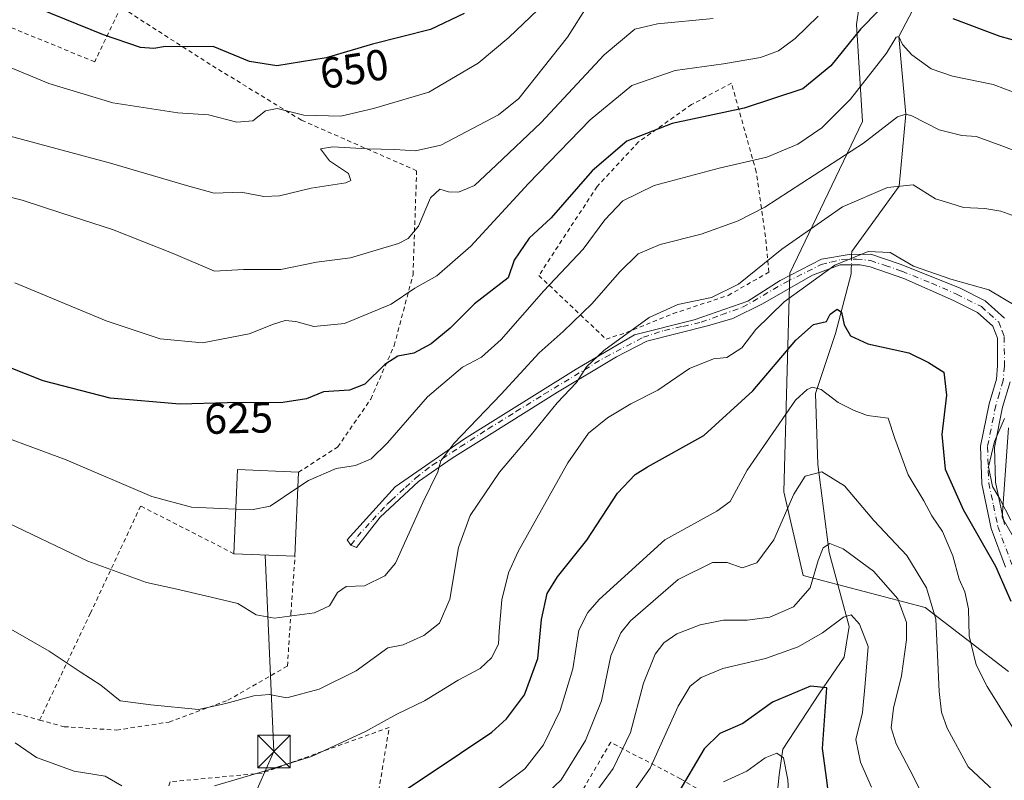
# Model space of a CAD drawing. Units: metres. Extents: x 586455 to 589886, y 4770621 to 4772978.
# Drawn here: x 589216 to 589444, y 4771381 to 4771557 of the extents above; entities that cross this region are included whole.
import ezdxf
from ezdxf.enums import TextEntityAlignment as Align

# ---------------------------------------------------------------- set-up
doc = ezdxf.new("R2010")
doc.units = ezdxf.units.M
doc.header["$MEASUREMENT"] = 0
doc.linetypes.add('DGN Style 2', pattern=[1.6480167562047852, 0.988810053722871, -0.6592067024819142])
doc.linetypes.add('DGN Style 4', pattern=[2.6384748266838614, 1.318413404963828, -0.6592067024819142, 0.001648016756204785, -0.6592067024819142])
for name, color, linetype, lineweight in [('Alambrada', 7, 'DGN Style 2', 0), ('Corriente natural lineal', 142, 'Continuous', 13), ('Corriente natural lineal oculto', 9, 'DGN Style 4', 13), ('Curva de nivel maestra', 30, 'Continuous', 30), ('Curva de nivel normal', 30, 'Continuous', 0), ('Edificación Cxs', 1, 'Continuous', 13), ('Instalación de seguridad ciudadana CxS', 111, 'Continuous', 0), ('Pastizal CxS', 92, 'Continuous', 0), ('Pista pavimentada Cxs', 135, 'Continuous', 0), ('Pista pavimentada eje', 135, 'DGN Style 4', 0), ('Prado CxS', 92, 'Continuous', 0), ('Rótulo de curva de nivel directora', 7, 'Continuous', 0), ('Tendido', 6, 'Continuous', 0), ('Torre de tendido puntual', 7, 'Continuous', 0)]:
    doc.layers.add(name, color=color, linetype=linetype, lineweight=lineweight)
doc.styles.add('Style-Arial', font='txt')

# ---------------------------------------------------------------- blocks, each defined once
blk = doc.blocks.new('*U23')
at = {"layer": 'Prado CxS', "color": 92, "linetype": 'Continuous', "lineweight": 0}
for points in [[(589413.9742999999, 4771586.818299999, 640.6270999999979), (589409.4068999998, 4771555.583500001, 627.0507999999973), (589410.8049, 4771533.2147, 618.2630999999965), (589394.0277000006, 4771498.263699999, 608.1959000000061), (589392.6842999998, 4771447.763699999, 591.9085999999952), (589397.1253000004, 4771428.513300001, 586.9933000000019), (589425.2543000003, 4771421.108300001, 588.031099999993), (589444.4994999999, 4771406.3003, 597.2344000000012)], [(589459.3031000001, 4771413.704500001, 602.6199999999953), (589443.0188999996, 4771441.840299999, 603.6824000000051), (589444.4999000002, 4771462.571699999, 605.4109000000026)]]:
    blk.add_polyline3d(points, dxfattribs=at)
blk = doc.blocks.new('*U24')
at = {"layer": 'Pastizal CxS', "color": 92, "linetype": 'Continuous', "lineweight": 0}
for points in [[(589444.4999000002, 4771462.571699999, 605.4109000000026), (589443.0188999996, 4771441.840299999, 603.6824000000051), (589459.3031000001, 4771413.704500001, 602.6199999999953)], [(589444.4994999999, 4771406.3003, 597.2344000000012), (589425.2543000003, 4771421.108300001, 588.031099999993), (589397.1253000004, 4771428.513300001, 586.9933000000019), (589392.6842999998, 4771447.763699999, 591.9085999999952), (589394.0277000006, 4771498.263699999, 608.1959000000061), (589410.8049, 4771533.2147, 618.2630999999965), (589409.4068999998, 4771555.583500001, 627.0507999999973), (589413.9742999999, 4771586.818299999, 640.6270999999979)]]:
    blk.add_polyline3d(points, dxfattribs=at)
blk = doc.blocks.new('5TTEND')
at = {"layer": 'Instalación de seguridad ciudadana CxS', "color": 7, "linetype": 'Continuous', "lineweight": 0}
for p, q in [((-0.375, 0.3754), (0.375, -0.3746)), ((0.3720000000000001, 0.3784000000000001), (-0.3720000000000001, -0.3776))]:
    blk.add_line(p, q, dxfattribs=at)
at = {"layer": 'Instalación de seguridad ciudadana CxS', "color": 7, "linetype": 'Continuous', "lineweight": 0, "flags": 128}
blk.add_lwpolyline([(-0.375, -0.3746), (0.375, -0.3746), (0.375, 0.3754), (-0.375, 0.3754), (-0.3720000000000001, -0.3776)], dxfattribs=at)

msp = doc.modelspace()

# ---------------------------------------------------------------- linework, layer by layer
at = {"layer": 'Alambrada', "color": 7, "linetype": 'DGN Style 2', "lineweight": 0}
for points in [[(589138.8201000001, 4771563.880100001, 645.7888999999996), (589113.6501000002, 4771544.2501, 636.2170999999944), (589098.7100999998, 4771523.620100001, 641.7927000000054), (589080.2801000001, 4771497.460100001, 623.5301999999938), (589070.4401000004, 4771481.9001, 617.934699999998), (589063.0100999996, 4771467.130100001, 614.9284999999945), (589062.3501000004, 4771458.050100001, 613.2694999999949), (589067.6101000002, 4771453.1801, 608.1934000000037), (589080.3300999999, 4771442.9901, 604.8365000000049), (589101.8901000004, 4771432.640100001, 610.7597999999998), (589115.1201, 4771428.220100001, 605.005799999999), (589117.3701, 4771430.1801, 604.1211000000039), (589139.0500999996, 4771424.9801, 611.113200000007), (589154.5701000001, 4771422.7601, 609.329700000002), (589173.3201000001, 4771417.860099999, 609.4409000000014), (589187.7301000003, 4771408.600099999, 606.6110999999946), (589207.7100999998, 4771398.850099999, 608.556899999996), (589220.8701, 4771395.110099999, 616.023199999996)], [(589280.6001000004, 4771452.3101, 631.945000000007), (589289.6700999998, 4771458.130100001, 633.3907999999938), (589297.3000999996, 4771469.200099999, 637.6068999999989), (589302.7100999998, 4771481.540100001, 634.9210000000021), (589307.0500999996, 4771497.880100001, 645.2611999999936), (589307.8901000004, 4771521.880100001, 659.4946999999956), (589281.2801000001, 4771533.540100001, 655.1744000000035), (589260.2600999996, 4771546.380100001, 661.6548999999941), (589239.6201, 4771559.630100001, 669.6662000000069), (589233.5701000001, 4771546.9901, 649.6235000000015), (589213.7901, 4771555.100099999, 648.8898999999947), (589191.0900999998, 4771560.050100001, 648.5209999999934)], [(589351.6300999997, 4771483.0101, 620.561799999996), (589356.3300999999, 4771484.550100001, 614.6637000000047), (589367.1001000004, 4771488.9001, 611.1396999999997), (589379.8000999996, 4771493.100099999, 615.8457000000053), (589389.1700999998, 4771498.460100001, 621.869399999996), (589388.4001000002, 4771506.6501, 617.1857000000019), (589386.3000999996, 4771521.550100001, 625.7571000000025), (589380.5701000001, 4771542.0701, 634.0552000000025), (589371.3701, 4771537.140100001, 630.7929000000004), (589359.1201, 4771528.5101, 636.4176000000007), (589349.5500999996, 4771518.2301, 631.1545999999944), (589336.1001000004, 4771497.690099999, 633.2535999999964), (589351.6300999997, 4771483.0101, 620.561799999996)], [(589265.7100999998, 4771433.5101, 624.4768999999942), (589244.1801000005, 4771444.5101, 621.8500000000058), (589232.6001000004, 4771419.8101, 613.2562000000034), (589220.8701, 4771395.110099999, 616.023199999996)], [(589220.8701, 4771395.110099999, 616.023199999996), (589226.5301000001, 4771393.590100001, 617.1388000000006), (589238.6101000002, 4771392.8101, 625.3276000000042), (589250.7301000003, 4771394.670100001, 615.2701999999991), (589264.3101000004, 4771399.690099999, 613.8858999999939), (589278.0701000001, 4771407.5801, 617.498900000006), (589278.8501000004, 4771419.590100001, 627.1741000000038), (589279.8000999996, 4771432.920100001, 626.4101999999984)], [(589290.1001000004, 4771316.130100001, 591.104600000006), (589289.7600999996, 4771323.850099999, 589.4030999999959), (589291.3501000004, 4771337.800100001, 590.9020000000019), (589294.3201000001, 4771354.2401, 606.7682000000059), (589298.3000999996, 4771373.9301, 612.4033000000054), (589301.5800999999, 4771393.4301, 617.437699999995), (589272.2100999998, 4771382.890100001, 607.7244999999966), (589250.9600999998, 4771380.9101, 626.1578000000009), (589248.6401000004, 4771373.4801, 623.2736000000004), (589242.1700999998, 4771352.720100001, 603.6812000000064), (589236.0100999996, 4771330.590100001, 596.8081999999995), (589228.6401000004, 4771309.270099999, 596.1065999999992)], [(589302.3800999997, 4771311.090100001, 583.5611999999965), (589303.7500999998, 4771314.590100001, 583.0475000000006), (589307.7301000003, 4771322.470100001, 581.943299999999), (589313.5800999999, 4771329.670100001, 580.5246000000043), (589319.1401000004, 4771333.670100001, 580.002800000002), (589333.0500999996, 4771342.8201, 578.5780999999988), (589344.6201, 4771351.920100001, 576.5197000000044), (589353.6401000004, 4771360.5101, 577.301099999997), (589372.4600999998, 4771379.4101, 575.5881999999983), (589368.8201000001, 4771381.5601, 579.533500000005), (589352.6901000004, 4771390.0001, 591.4792000000016), (589343.7600999996, 4771374.8301, 588.3699999999953), (589334.9401000004, 4771365.6501, 587.4410999999964), (589303.2200999996, 4771337.610099999, 588.6438000000053), (589295.5000999998, 4771322.2301, 589.161500000002), (589293.7600999996, 4771320.2601, 589.2185000000027)]]:
    msp.add_polyline3d(points, dxfattribs=at)
at = {"layer": 'Corriente natural lineal', "color": 142, "linetype": 'Continuous', "lineweight": 13}
for points in [[(589423.1955000004, 4771560.4783, 624.0427999999956), (589419.2100000001, 4771552.850000001, 621.4600000000064), (589420.8200000003, 4771534.939999999, 615.6875), (589419.2807, 4771518.279999999, 610.5899999999965), (589408.3201000001, 4771503.2401, 606.1514000000025), (589408.2989999996, 4771502.4781, 605.834400000007)], [(589408.2351000002, 4771500.162900001, 605.1929999999993), (589408.2100999998, 4771499.2601, 604.9412000000011), (589408.1801000005, 4771498.0801, 604.6104999999952), (589404.5601000004, 4771484.300100001, 599.4541999999929), (589399.9901000002, 4771470.4801, 595.5308999999979), (589400.5201000003, 4771454.090100001, 591.1034999999974), (589403.1001000004, 4771433.770099999, 585.0240999999951), (589407.7301000003, 4771416.720100001, 580.0356000000029), (589406.5876000002, 4771409.614399999, 578.1892999999982), (589400.8778999997, 4771401.3245, 576.073900000003), (589392.4112, 4771388.412799999, 571.0608000000066), (589391.5645000003, 4771382.486199999, 569.5853999999963), (589390.4473000001, 4771371.0679, 568.383799999996), (589387.9501, 4771358.590100001, 565.7045999999973), (589383.9901000002, 4771343.110099999, 562.218599999993), (589383.6201, 4771329.7301, 559.7066999999952)]]:
    msp.add_polyline3d(points, dxfattribs=at)
at = {"layer": 'Corriente natural lineal oculto', "color": 9, "linetype": 'DGN Style 4', "lineweight": 13, "extrusion": (-0.007363364990302482, -0.2667865848605166, 0.9637275024582842), "elevation": -1276729.019946426, "flags": 128}
msp.add_lwpolyline([(457539.6053620619, 4612511.130353141), (457539.6053620619, 4612508.72709947)], dxfattribs=at)
at = {"layer": 'Curva de nivel maestra', "color": 30, "linetype": 'Continuous', "lineweight": 30, "flags": 128}
for points, elevation in [([(589414.5300000003, 4771558.770099999), (589410.3700000001, 4771554.540100001), (589403.5300000003, 4771546.100099999), (589397.0700000003, 4771540.790100001), (589383.4900000002, 4771536.290100001), (589366.8499999996, 4771532.790100001), (589356.4100000003, 4771528.6801), (589348.4199999999, 4771521.8301), (589338.9600000001, 4771511.020099999), (589333.8700000001, 4771506.300100001), (589330.3899999997, 4771501.2301), (589328.9800000004, 4771497.1801), (589321.2400000002, 4771491.140100001), (589315.6200000001, 4771485.530099999), (589311.2400000002, 4771481.9301), (589307.2199999997, 4771479.780099999), (589303.5499999998, 4771479.0801), (589300.5499999998, 4771477.1501), (589295.9199999999, 4771472.6501), (589292.4000000004, 4771471.270099999), (589286.3600000005, 4771470.890100001), (589282.4800000004, 4771469.2401), (589277.0199999996, 4771468.4301), (589264.2199999997, 4771468.280099999), (589253.2100000001, 4771468.0001), (589237.1600000003, 4771469.4001), (589221.6699999999, 4771473.360099999), (589196.3899999997, 4771483.360099999)], 625), ([(589318.8899999997, 4771558.130100001), (589311.0599999996, 4771554.460100001), (589297.7000000002, 4771551.050100001), (589286.9800000004, 4771547.890100001), (589275.6500000004, 4771546.0601), (589269.2999999998, 4771547.040100001), (589260.9199999999, 4771550.5001), (589255.0199999996, 4771550.440099999), (589249.9000000004, 4771550.5601), (589247.2300000004, 4771550.050100001), (589244.1500000004, 4771550.3201), (589235.6399999997, 4771553.190099999), (589220.5800000001, 4771559.3201)], 650), ([(589447.0199999996, 4771551.5801), (589442.5999999996, 4771552.8101), (589431.7300000004, 4771556.940099999)], 625), ([(589300.6900000004, 4771375.9801), (589310.7599999999, 4771382.6501), (589325.2199999997, 4771392.370100001), (589328.6200000001, 4771395.4001), (589332.7599999999, 4771400.940099999), (589335.8799999999, 4771409.300100001), (589336.7100000001, 4771418.300100001), (589338.0199999996, 4771424.3101), (589340.3700000001, 4771428.1601), (589347.1500000004, 4771436.600099999), (589354.2800000003, 4771447.460100001), (589358.2999999998, 4771451.7501), (589361.1500000004, 4771453.530099999), (589374.2199999997, 4771460.7501), (589385.5199999996, 4771471.0801), (589395.4199999999, 4771482.8101), (589399.5199999996, 4771486.420100001), (589402.5099999999, 4771487.100099999), (589403.3700000001, 4771488.790100001), (589404.9800000004, 4771489.890100001), (589405.9900000002, 4771489.270099999), (589406.5899999999, 4771486.340100001), (589408.04, 4771483.790100001), (589412.04, 4771481.950099999), (589421.4800000004, 4771479.860099999), (589426.0499999998, 4771477.630100001), (589429.5499999998, 4771475.4101), (589430.1900000004, 4771470.0701), (589429.1600000003, 4771461.030099999), (589429.9199999999, 4771453.030099999), (589434.0700000003, 4771443.670100001), (589441.4800000004, 4771430.620100001), (589445.0300000003, 4771422.530099999)], 600), ([(589403.3600000005, 4771374.970100001), (589402.5999999996, 4771381.290100001), (589401.5999999996, 4771388.5801), (589402.6100000005, 4771402.600099999), (589398.79, 4771402.9301), (589390.0199999996, 4771399.220100001), (589383.2199999997, 4771394.360099999), (589377.8899999997, 4771392.020099999), (589374.2800000003, 4771388.5101), (589368.1500000004, 4771378.220100001)], 575)]:
    msp.add_lwpolyline(points, dxfattribs=dict(at, elevation=elevation))
at = {"layer": 'Curva de nivel normal', "color": 30, "linetype": 'Continuous', "lineweight": 0, "flags": 128}
for points, elevation in [([(589335.8899999997, 4771558.949999999), (589329.1900000004, 4771552.640000001), (589322.1100000005, 4771546.680000001), (589310.7000000002, 4771540.02), (589297.9199999999, 4771536.25), (589290.4000000004, 4771534.480000001), (589281.8499999996, 4771534.66), (589275.7300000004, 4771536.220000001), (589272.9800000004, 4771535.710000001), (589270.0700000003, 4771533.41), (589266.3499999996, 4771533.050000001), (589259.8600000005, 4771534.779999999), (589252.79, 4771535.26), (589237.7800000003, 4771537.51), (589222.9500000002, 4771542.02), (589212.4400000004, 4771546.350000001), (589205.9100000003, 4771548.689999999), (589195.9000000004, 4771552.470000001), (589185.9699999997, 4771555.890000001), (589172.9199999999, 4771562.689999999)], 645), ([(589211.6399999997, 4771530.430000001), (589237.2199999997, 4771523.65), (589254.7699999996, 4771518.49), (589261.1399999997, 4771516.699999999), (589267.3799999999, 4771516.92), (589272.6200000001, 4771515.939999999), (589276.2199999997, 4771516.050000001), (589283.5499999998, 4771517.859999999), (589291.5599999996, 4771519.039999999), (589292.7000000002, 4771519.600000001), (589292.1699999999, 4771521.220000001), (589287.7599999999, 4771524.17), (589285.7000000002, 4771526.92), (589288.54, 4771527.359999999), (589296.5499999998, 4771526.92), (589302.8899999997, 4771526.76), (589307.6200000001, 4771526.42), (589313.5099999999, 4771527.74), (589326.8200000003, 4771534.77), (589331.4699999997, 4771538.529999999), (589342.75, 4771552.689999999), (589347.3899999997, 4771560.060000001)], 640), ([(589110.3499999996, 4771557.390000001), (589108.7400000002, 4771555.460000001), (589105.5599999996, 4771553.609999999), (589103.2300000004, 4771551.630000001), (589101.0899999999, 4771548.100000001), (589098.6799999997, 4771539.960000001), (589097.0999999996, 4771527.880000001), (589095.4100000003, 4771519.310000001), (589096.6699999999, 4771514.890000001), (589105.0199999996, 4771508.67), (589127.3799999999, 4771495.119999999), (589139.8799999999, 4771487.039999999), (589154.1100000005, 4771480.439999999), (589170.7599999999, 4771472.66), (589179.8200000003, 4771470.65), (589189.9800000004, 4771468.619999999), (589205.2599999999, 4771463.15), (589226.9900000002, 4771455.130000001), (589246.7400000002, 4771446.74), (589255.9199999999, 4771444.230000001), (589262.6900000004, 4771443.9), (589266.1454999996, 4771443.8123)], 620), ([(589376.2999999998, 4771556.949999999), (589363.4800000004, 4771555.789999999), (589358.2400000002, 4771554.51), (589351.1699999999, 4771548.609999999), (589336.6600000003, 4771532.960000001), (589326.25, 4771523.119999999), (589321.2199999997, 4771518.460000001), (589317.5499999998, 4771516.890000001), (589315.2199999997, 4771516.99), (589313.2300000004, 4771517.58), (589311.0800000001, 4771515.619999999), (589308.29, 4771509.039999999), (589305.9199999999, 4771506.199999999), (589303.6799999997, 4771505.100000001), (589292.6600000003, 4771501.800000001), (589284.8099999996, 4771500.77), (589276.54, 4771499.109999999), (589267.9000000004, 4771499.060000001), (589261.2100000001, 4771498.730000001), (589251.6900000004, 4771502.76), (589237.7000000002, 4771508.289999999), (589225.9600000001, 4771512.039999999), (589216.8099999996, 4771515.039999999), (589203.6900000004, 4771518.34)], 635), ([(589400.5499999998, 4771557.529999999), (589395.2999999998, 4771552.34), (589391.4000000004, 4771549.560000001), (589387.29, 4771548.02), (589378.7400000002, 4771546.550000001), (589367.5499999998, 4771545.01), (589357.5499999998, 4771541.550000001), (589347.9299999997, 4771533.58), (589333.7300000004, 4771518.949999999), (589320.4199999999, 4771504.49), (589312.5300000003, 4771497.609999999), (589307.4600000001, 4771494.76), (589302, 4771491.09), (589291.2199999997, 4771486.640000001), (589284.1699999999, 4771485.92), (589279.9800000004, 4771487.060000001), (589277.5700000003, 4771487.289999999), (589274.8499999996, 4771486.480000001), (589269.2199999997, 4771484.27), (589258.4400000004, 4771482.180000001), (589248.7100000001, 4771483.119999999), (589236.25, 4771487.199999999), (589215.1100000005, 4771496.029999999)], 630), ([(589446.7000000002, 4771539.59), (589440.9699999997, 4771541.75), (589431.5800000001, 4771543.65), (589426.6799999997, 4771545.350000001), (589422.2100000001, 4771548.609999999), (589420.0199999996, 4771551.02), (589419.2100000001, 4771552.850000001), (589418.5800000001, 4771552.680000001), (589416.3399999999, 4771548.960000001), (589408.0300000003, 4771538.380000001), (589401.3899999997, 4771531.800000001), (589395.9000000004, 4771528.02), (589388.7199999997, 4771525), (589377.7599999999, 4771522.470000001), (589362.7000000002, 4771518.470000001), (589355.4500000002, 4771514.91), (589351.3300000001, 4771510.52), (589346.2999999998, 4771503.789999999), (589337.2400000002, 4771494.180000001), (589327.4199999999, 4771482.930000001), (589322.8600000005, 4771478.890000001), (589318.4500000002, 4771476.539999999), (589310.3600000005, 4771469.710000001), (589301.1399999997, 4771459.050000001), (589297.3700000001, 4771455.4), (589293.7999999998, 4771453.880000001), (589289.3200000003, 4771453.17), (589282.9299999997, 4771450.430000001), (589280.4534999998, 4771448.758500001)], 620), ([(589449.29, 4771525.25), (589442.3499999996, 4771527.859999999), (589437.0300000003, 4771529.74), (589433.7300000004, 4771529.980000001), (589428.5, 4771531.32), (589422.1699999999, 4771534.529999999), (589420.8200000003, 4771534.939999999), (589418.9199999999, 4771534.279999999), (589411.0199999996, 4771528.230000001), (589388.25, 4771513.460000001), (589382.1299999999, 4771510.279999999), (589373.5300000003, 4771507.24), (589364.0999999996, 4771504.880000001), (589359.0599999996, 4771502.66), (589354.7400000002, 4771498.5), (589348.4299999997, 4771491.210000001), (589341.7100000001, 4771484.74), (589336.1399999997, 4771479.83), (589327.3700000001, 4771470.300000001), (589316.4800000004, 4771458.970000001), (589313.4600000001, 4771454.970000001), (589312.75, 4771452.41), (589309.3399999999, 4771445.359999999), (589303, 4771431.33), (589300.5099999999, 4771428.42), (589295.8899999997, 4771426.109999999), (589291.6399999997, 4771425.91), (589289.6200000001, 4771424.52), (589287.7800000003, 4771421.480000001), (589284.3200000003, 4771419.880000001), (589275.0599999996, 4771418.65), (589270.8200000003, 4771419.42), (589266.6100000005, 4771422.050000001), (589260.4900000002, 4771423.49), (589252.2300000004, 4771425.390000001), (589245.5599999996, 4771426.84), (589232.0199999996, 4771431.800000001), (589211.6699999999, 4771441.5)], 615), ([(589445.2599999999, 4771511.609999999), (589442.7300000004, 4771512.550000001), (589439.0599999996, 4771513.15), (589434.0899999999, 4771513.42), (589430.9699999997, 4771514.359999999), (589427.6799999997, 4771515.390000001), (589422.5, 4771518.609999999), (589416.5499999998, 4771518), (589406.2199999997, 4771513.560000001), (589392.2199999997, 4771503.74), (589382.1500000004, 4771495.720000001), (589375.9500000002, 4771492.640000001), (589368.1500000004, 4771491), (589361.5300000003, 4771488.02), (589351.0899999999, 4771480.4), (589347.0999999996, 4771476.640000001), (589344.7599999999, 4771472.970000001), (589340.3499999996, 4771468.300000001), (589334.3200000003, 4771460.970000001), (589327.04, 4771452.300000001), (589320.2400000002, 4771442.300000001), (589317.5700000003, 4771434.970000001), (589315.54, 4771423.02), (589313.1500000004, 4771417.49), (589309.5800000001, 4771414.65), (589304.7699999996, 4771412.449999999), (589301.2199999997, 4771411.76), (589293.9500000002, 4771406.49), (589285.3700000001, 4771402.25), (589277.9600000001, 4771400.289999999), (589273.8300000001, 4771401.02), (589270.29, 4771400.720000001), (589263.8799999999, 4771398.960000001), (589257.5199999996, 4771397.600000001), (589246.5499999998, 4771398.619999999), (589239.4199999999, 4771399.600000001), (589235.0199999996, 4771403.15), (589230.2000000002, 4771406.220000001), (589223.0599999996, 4771410.99), (589208.9199999999, 4771419.060000001)], 610), ([(589446.4600000001, 4771490.550000001), (589439.9699999997, 4771494.4), (589431.1699999999, 4771496.84), (589422.6100000005, 4771499.859999999), (589417.2300000004, 4771502.980000001), (589412.0899999999, 4771503.220000001), (589404.4600000001, 4771500.109999999), (589392.6900000004, 4771491.65), (589386.2199999997, 4771485.25), (589382.9699999997, 4771480.970000001), (589379.5199999996, 4771478.800000001), (589376.4400000004, 4771478.430000001), (589370.8600000005, 4771476.26), (589363.5499999998, 4771471.26), (589357.3200000003, 4771468.09), (589351.9600000001, 4771464.850000001), (589347.5800000001, 4771461.279999999), (589342.8099999996, 4771454.460000001), (589331.3499999996, 4771434.039999999), (589329.1200000001, 4771429.08), (589327.5300000003, 4771422.83), (589326.9100000003, 4771415.630000001), (589326.7999999998, 4771412.600000001), (589325.1799999997, 4771409.52), (589322.54, 4771407.02), (589317.4400000004, 4771404.300000001), (589309.7000000002, 4771399.58), (589303.2800000003, 4771396.52), (589296.1100000005, 4771392.449999999), (589283.6399999997, 4771386.710000001), (589271.6600000003, 4771383.02), (589261.25, 4771379.980000001)], 605), ([(589325.8899999997, 4771378.66), (589332.8799999999, 4771383.880000001), (589337.1699999999, 4771389.439999999), (589341.0199999996, 4771397.300000001), (589343.9600000001, 4771406.970000001), (589345.3600000005, 4771415.880000001), (589347.3700000001, 4771419.960000001), (589350.0300000003, 4771422.92), (589365.1699999999, 4771436.710000001), (589377.1900000004, 4771443.32), (589380.2800000003, 4771445.59), (589384.1799999997, 4771452.779999999), (589395.3600000005, 4771468.92), (589398.0199999996, 4771471.390000001), (589399.29, 4771471.91), (589401.2300000004, 4771471.380000001), (589405.2199999997, 4771468.369999999), (589408.8899999997, 4771466.52), (589412, 4771465.42), (589416.7400000002, 4771464.779999999), (589418.2699999996, 4771460.09), (589421.3499999996, 4771451.699999999), (589424.9500000002, 4771445.699999999), (589426.8499999996, 4771442.27), (589429.29, 4771438.600000001), (589431.6600000003, 4771432.99), (589433.0999999996, 4771427.640000001), (589434.4199999999, 4771424.689999999), (589435.2800000003, 4771420.82), (589435.4400000004, 4771414.539999999), (589437.0599999996, 4771407.850000001), (589439.6100000005, 4771402.850000001), (589445.4500000002, 4771393.52)], 595), ([(589445.0199999996, 4771441.25), (589442.5199999996, 4771446.199999999), (589440.7800000003, 4771449.02), (589439.9299999997, 4771453.539999999), (589441.25, 4771459.42), (589443.5599999996, 4771464.699999999)], 605), ([(589333.5499999998, 4771374), (589341.2199999997, 4771381.310000001), (589346.8399999999, 4771390.4), (589350.5899999999, 4771399.59), (589352.7300000004, 4771409.970000001), (589355.0300000003, 4771415.24), (589357.2800000003, 4771418), (589368.2599999999, 4771427.57), (589376.2199999997, 4771431.460000001), (589379.5499999998, 4771431.460000001), (589383.0599999996, 4771430.230000001), (589386.3899999997, 4771431.42), (589390.3399999999, 4771436.699999999), (589394.9299999997, 4771447.279999999), (589397.6100000005, 4771451.359999999), (589401.4299999997, 4771452.380000001), (589406.6900000004, 4771449.16), (589413.4299999997, 4771441.180000001), (589421.0700000003, 4771433.09), (589425.6200000001, 4771425.600000001), (589427.7300000004, 4771418.380000001), (589428.0599999996, 4771411.789999999), (589428.54, 4771401.720000001), (589429.0199999996, 4771396.949999999), (589430.3700000001, 4771393.289999999), (589435.2199999997, 4771384.369999999), (589450.6900000004, 4771369.859999999)], 590), ([(589266.1454999996, 4771443.8123), (589270.1799999997, 4771443.710000001), (589274.0700000003, 4771444.449999999), (589280.4534999998, 4771448.758500001)], 620), ([(589424.8799999999, 4771377.33), (589422.5, 4771382.16), (589418.5999999996, 4771389.640000001), (589417.4199999999, 4771393.359999999), (589417.9299999997, 4771397.859999999), (589419.8200000003, 4771405.359999999), (589420.9800000004, 4771413.640000001), (589420.9900000002, 4771417.67), (589419, 4771423.08), (589413.3700000001, 4771429.460000001), (589406.3200000003, 4771434.640000001), (589403.29, 4771435.9), (589401.7400000002, 4771434.850000001), (589400.54, 4771431.970000001), (589398.75, 4771425.640000001), (589394.8499999996, 4771421.24), (589389.4000000004, 4771418.890000001), (589384.1900000004, 4771418.210000001), (589378.75, 4771418.17), (589373.3700000001, 4771417.100000001), (589367.9500000002, 4771415.029999999), (589364.9299999997, 4771412.970000001), (589362.9600000001, 4771410.300000001), (589360.2800000003, 4771403.630000001), (589357.2400000002, 4771392.26), (589353.2400000002, 4771383.960000001), (589346.1500000004, 4771374.300000001)], 585), ([(589412.8799999999, 4771379.630000001), (589410.3300000001, 4771385.41), (589409.2800000003, 4771390.680000001), (589410.8099999996, 4771396.850000001), (589411.4299999997, 4771403.560000001), (589412.0899999999, 4771412.08), (589410.1200000001, 4771417.26), (589408.1799999997, 4771419.390000001), (589406.4000000004, 4771418.9), (589401.6100000005, 4771415.26), (589395.9400000004, 4771412.02), (589388.3899999997, 4771409.350000001), (589378.5700000003, 4771407), (589373.5899999999, 4771404.960000001), (589371, 4771402.92), (589368.29, 4771398.350000001), (589361.8300000001, 4771384.039999999), (589349.8899999997, 4771367.15)], 580), ([(589239.8300000001, 4771379.949999999), (589235.9600000001, 4771382.16), (589228.8300000001, 4771383.300000001), (589220.1500000004, 4771386.52), (589215.2300000004, 4771389.890000001)], 605), ([(589394.1799999997, 4771370.369999999), (589393.5999999996, 4771381.300000001), (589392.5999999996, 4771386.439999999), (589391.0300000003, 4771387.5), (589388.3799999999, 4771386.439999999), (589384.1399999997, 4771383.300000001), (589378.7300000004, 4771380.850000001)], 570)]:
    msp.add_lwpolyline(points, dxfattribs=dict(at, elevation=elevation))
at = {"layer": 'Edificación Cxs', "color": 1, "linetype": 'Continuous', "lineweight": 13, "extrusion": (0.1289845971632331, -0.4526473499740938, 0.8823113680872918), "elevation": -2083219.550617021, "flags": 128}
msp.add_lwpolyline([(1874302.924789717, 3906532.613255391), (1874309.029906583, 3906553.504495276), (1874322.396827278, 3906548.480339902)], dxfattribs=at)
at = {"layer": 'Edificación Cxs', "color": 1, "linetype": 'Continuous', "lineweight": 13, "extrusion": (-0.01130619085228657, -0.2740338005209567, 0.9616535999103067), "elevation": -1313594.017287286, "flags": 128}
msp.add_lwpolyline([(392084.6325303506, 4608117.790513596), (392084.6325303505, 4608097.61017388)], dxfattribs=at)
at = {"layer": 'Edificación Cxs', "color": 1, "linetype": 'Continuous', "lineweight": 13, "extrusion": (-0.1357013831274512, 0.005682314829151746, 0.9907334888432302), "elevation": -52232.69432155789, "flags": 128}
msp.add_lwpolyline([(-4791908.990846366, 385620.4809126803), (-4791908.990846367, 385606.2466635295)], dxfattribs=at)
at = {"layer": 'Edificación Cxs', "color": 1, "linetype": 'Continuous', "lineweight": 13}
msp.add_3dface([(589280.6001000004, 4771452.3101, 634.309699999998), (589279.8000999996, 4771432.920100001, 634.309699999998), (589265.7100999998, 4771433.5101, 634.309699999998), (589266.5301000001, 4771452.9101, 634.309699999998)], dxfattribs=at)
at = {"layer": 'Pastizal CxS', "color": 92, "linetype": 'Continuous', "lineweight": 0}
for points in [[(589444.4994999999, 4771406.3003, 597.2344000000012), (589425.2543000003, 4771421.108300001, 588.031099999993), (589397.1253000004, 4771428.513300001, 586.9933000000019), (589392.6842999998, 4771447.763699999, 591.9085999999952), (589394.0277000006, 4771498.263699999, 608.1959000000061), (589410.8049, 4771533.2147, 618.2630999999965), (589409.4068999998, 4771555.583500001, 627.0507999999973), (589413.9742999999, 4771586.818299999, 640.6270999999979)], [(589444.4999000002, 4771462.571699999, 605.4109000000026), (589443.0188999996, 4771441.840299999, 603.6824000000051), (589459.3031000001, 4771413.704500001, 602.6199999999953)]]:
    msp.add_polyline3d(points, dxfattribs=at)
at = {"layer": 'Pista pavimentada Cxs', "color": 135, "linetype": 'Continuous', "lineweight": 0}
for points in [[(589443.8002000004, 4771430.4301, 612.2360000000045), (589440.5301000001, 4771439.3301, 614.869200000001), (589438.3701, 4771449.620100001, 607.5792999999976), (589438.0701000001, 4771458.300100001, 605.4392999999982), (589440.0301000001, 4771468.0801, 605.2136000000028), (589441.7200999996, 4771473.7501, 605.8512999999948), (589441.9700999996, 4771476.8301, 607.3414000000049), (589441.9501, 4771483.2601, 605.1750999999931), (589440.9101999998, 4771485.9801, 604.5751000000018), (589437.3400999998, 4771489.1801, 604.2872999999963), (589431.8501000004, 4771491.950099999, 604.3990000000049), (589420.3400999998, 4771497.030099999, 605.4146999999939), (589412.5500999996, 4771499.710100001, 613.3041999999987), (589410.2488000002, 4771500.178300001, 616.7859999999928), (589405.6451000003, 4771500.178300001, 621.377800000002), (589399.2949999999, 4771497.797, 622.9998999999953), (589387.7061999999, 4771491.1295, 616.0764999999956), (589380.8799999999, 4771487.795700001, 615.9766999999993), (589375.0061999997, 4771486.049500001, 618.6013999999996), (589361.0362, 4771482.557, 611.8800999999949), (589354.0510999998, 4771478.9057, 618.1067000000039), (589340.3986000001, 4771470.809400001, 626.1774000000005), (589325.3174000002, 4771461.284399999, 623.2274000000034), (589316.1097999997, 4771455.569399999, 616.1037000000069), (589308.3311000001, 4771450.171900001, 622.6034999999974), (589299.4409999996, 4771441.9169, 642.319399999993), (589294.0434999998, 4771434.9319, 640.1560000000027), (589292.7301000003, 4771435.475099999, 640.0908999999956), (589291.8210000005, 4771436.678099999, 640.1444999999949), (589302.9336000001, 4771448.901900001, 635.4945000000008), (589318.9674000005, 4771460.014400001, 618.699299999993), (589344.6848999998, 4771476.0482, 623.0776000000042), (589358.1787, 4771483.9857, 613.2888999999996), (589371.9900000002, 4771487.4782, 619.5996000000014), (589384.3724999996, 4771491.7645, 615.9517000000051), (589391.8337000003, 4771496.527000001, 624.6168999999937), (589401.3586999997, 4771501.4483, 625.0212999999932), (589407.7088000001, 4771502.5595, 624.0574999999953), (589412.7301000003, 4771502.5801, 617.7139000000025), (589419.4700999996, 4771500.340100001, 607.3849000000046), (589433.2100999998, 4771494.8301, 605.1894999999931), (589439.1501000002, 4771491.8301, 604.6349000000046), (589443.6101000002, 4771487.840100001, 604.347099999999)], [(589443.8002000004, 4771430.4301, 612.2360000000045), (589440.5301000001, 4771439.3301, 614.869200000001), (589438.3701, 4771449.620100001, 607.5792999999976), (589438.0701000001, 4771458.300100001, 605.4392999999982), (589440.0301000001, 4771468.0801, 605.2136000000028), (589441.7200999996, 4771473.7501, 605.8512999999948), (589441.9700999996, 4771476.8301, 607.3414000000049), (589441.9501, 4771483.2601, 605.1750999999931), (589440.9101999998, 4771485.9801, 604.5751000000018), (589437.3400999998, 4771489.1801, 604.2872999999963), (589431.8501000004, 4771491.950099999, 604.3990000000049), (589420.3400999998, 4771497.030099999, 605.4146999999939), (589412.5500999996, 4771499.710100001, 613.3041999999987), (589410.2488000002, 4771500.178300001, 616.7859999999928), (589405.6451000003, 4771500.178300001, 621.377800000002), (589399.2949999999, 4771497.797, 622.9998999999953), (589387.7061999999, 4771491.1295, 616.0764999999956), (589380.8799999999, 4771487.795700001, 615.9766999999993), (589375.0061999997, 4771486.049500001, 618.6013999999996), (589361.0362, 4771482.557, 611.8800999999949), (589354.0510999998, 4771478.9057, 618.1067000000039), (589340.3986000001, 4771470.809400001, 626.1774000000005), (589325.3174000002, 4771461.284399999, 623.2274000000034), (589316.1097999997, 4771455.569399999, 616.1037000000069), (589308.3311000001, 4771450.171900001, 622.6034999999974), (589299.4409999996, 4771441.9169, 642.319399999993), (589294.0434999998, 4771434.9319, 640.1560000000027), (589292.7301000003, 4771435.475099999, 640.0908999999956), (589291.8210000005, 4771436.678099999, 640.1444999999949), (589302.9336000001, 4771448.901900001, 635.4945000000008), (589318.9674000005, 4771460.014400001, 618.699299999993), (589344.6848999998, 4771476.0482, 623.0776000000042), (589358.1787, 4771483.9857, 613.2888999999996), (589371.9900000002, 4771487.4782, 619.5996000000014), (589384.3724999996, 4771491.7645, 615.9517000000051), (589391.8337000003, 4771496.527000001, 624.6168999999937), (589401.3586999997, 4771501.4483, 625.0212999999932), (589407.7088000001, 4771502.5595, 624.0574999999953), (589412.7301000003, 4771502.5801, 617.7139000000025), (589419.4700999996, 4771500.340100001, 607.3849000000046), (589433.2100999998, 4771494.8301, 605.1894999999931), (589439.1501000002, 4771491.8301, 604.6349000000046), (589443.6101000002, 4771487.840100001, 604.347099999999)], [(589444.8601000002, 4771473.170100001, 605.8793000000006), (589443.1201, 4771467.3101, 605.8230999999942), (589441.2600999996, 4771458.040100001, 606.8157999999967), (589441.5401, 4771450.0101, 608.7945000000036), (589443.5900999998, 4771440.210100001, 614.992499999993)], [(589444.8601000002, 4771473.170100001, 605.8793000000006), (589443.1201, 4771467.3101, 605.8230999999942), (589441.2600999996, 4771458.040100001, 606.8157999999967), (589441.5401, 4771450.0101, 608.7945000000036), (589443.5900999998, 4771440.210100001, 614.992499999993)]]:
    msp.add_polyline3d(points, dxfattribs=at)
at = {"layer": 'Pista pavimentada eje', "color": 135, "linetype": 'DGN Style 4', "lineweight": 0}
msp.add_polyline3d([(589292.7301000003, 4771435.475099999, 640.0908999999956), (589294.2050999999, 4771437.4801, 641.1995000000024), (589297.6901000004, 4771441.2601, 642.3136999999988), (589301.1051000003, 4771444.970100001, 640.6609000000026), (589302.0050999997, 4771445.790100001, 639.8852999999945), (589305.3101000004, 4771448.8101, 630.5625), (589307.6551000001, 4771450.950099999, 622.8040000000037), (589311.5000999998, 4771453.940099999, 618.1714000000065), (589317.9600999998, 4771458.130100001, 616.696299999996), (589324.3701, 4771462.295100001, 624.277700000006), (589330.8251, 4771466.295100001, 634.5372999999963), (589337.2701000003, 4771470.2851, 631.5513999999966), (589351.4901000002, 4771478.8851, 619.2911000000023), (589360.2251000004, 4771483.460100001, 612.1655000000028), (589362.7150999998, 4771484.2601, 610.4305000000022), (589365.0751, 4771485.015100001, 610.4496000000072), (589369.3251, 4771485.9551, 613.3950000000041), (589373.5950999996, 4771486.905099999, 619.5809000000008), (589378.2851, 4771488.6051, 618.460500000001), (589383.1201, 4771490.3551, 615.2217999999993), (589393.1601, 4771496.1851, 624.4431000000042), (589401.2950999998, 4771500.1951, 623.8803999999947), (589403.5050999997, 4771500.770099999, 623.7045000000071), (589405.9250999996, 4771501.405099999, 623.1630000000005), (589409.4001000002, 4771501.485099999, 620.0969000000041), (589412.6401000004, 4771501.145099999, 615.5489999999991), (589416.0100999996, 4771500.0251, 609.8031000000046), (589419.9051000001, 4771498.6851, 606.2001000000018), (589426.7751000002, 4771495.9301, 605.5077000000019), (589432.5301000001, 4771493.390100001, 604.6625000000058), (589438.2451, 4771490.505100001, 604.4176000000007), (589440.0301000001, 4771488.905099999, 604.3006000000023), (589442.2600999996, 4771486.9101, 604.1741000000038), (589443.0201000003, 4771484.915100001, 604.6682000000001), (589443.5401, 4771483.5551, 604.9505000000064), (589443.5601000004, 4771476.770099999, 606.8194999999978), (589443.2901, 4771473.460100001, 605.715200000006), (589442.4200999998, 4771470.530099999, 605.2605999999942), (589441.5751, 4771467.6951, 605.3218000000053), (589439.6651, 4771458.170100001, 606.1178000000073), (589439.9550999999, 4771449.815099999, 608.2195999999967), (589441.0351, 4771444.670100001, 612.4303000000073), (589442.0601000004, 4771439.770099999, 615.4336999999941), (589445.2801000001, 4771431.005100001, 611.2728999999963)], dxfattribs=at)
at = {"layer": 'Prado CxS', "color": 92, "linetype": 'Continuous', "lineweight": 0}
for points in [[(589444.4994999999, 4771406.3003, 597.2344000000012), (589425.2543000003, 4771421.108300001, 588.031099999993), (589397.1253000004, 4771428.513300001, 586.9933000000019), (589392.6842999998, 4771447.763699999, 591.9085999999952), (589394.0277000006, 4771498.263699999, 608.1959000000061), (589410.8049, 4771533.2147, 618.2630999999965), (589409.4068999998, 4771555.583500001, 627.0507999999973), (589413.9742999999, 4771586.818299999, 640.6270999999979)], [(589444.4999000002, 4771462.571699999, 605.4109000000026), (589443.0188999996, 4771441.840299999, 603.6824000000051), (589459.3031000001, 4771413.704500001, 602.6199999999953)]]:
    msp.add_polyline3d(points, dxfattribs=at)
at = {"layer": 'Tendido', "color": 6, "linetype": 'Continuous', "lineweight": 0, "extrusion": (0.254792087478742, -0.3403740930873582, 0.905111301947547), "elevation": -1473363.439945701, "flags": 128}
msp.add_lwpolyline([(3331037.31144204, 3137906.296939077), (3331067.876446482, 3137925.20352001), (3331093.412499903, 3137966.647424666)], dxfattribs=at)

# ---------------------------------------------------------------- block references
at = {"layer": 'Pastizal CxS', "color": 92, "linetype": 'Continuous', "lineweight": 0}
msp.add_blockref('*U24', (0, 0), dxfattribs=at)
at = {"layer": 'Prado CxS', "color": 92, "linetype": 'Continuous', "lineweight": 0}
msp.add_blockref('*U23', (0, 0), dxfattribs=at)
at = {"layer": 'Torre de tendido puntual', "color": 7, "linetype": 'Continuous', "lineweight": 0, "xscale": 10, "yscale": 10, "zscale": 10}
msp.add_blockref('5TTEND', (589274.9594000002, 4771387.875499999, 608.526199999993), dxfattribs=at)

# ---------------------------------------------------------------- texts
at = {"layer": 'Rótulo de curva de nivel directora', "color": 7, "linetype": 'Continuous', "lineweight": 0, "style": 'Style-Arial'}
for s, rotation, p in [('650', 9.175062259761015, (589293.4886157822, 4771545.369683176)), ('625', 1.456809055820906, (589266.7919044101, 4771464.813780677))]:
    msp.add_text(s, height=7.000000000000002, rotation=rotation, dxfattribs=at).set_placement(p, align=Align.MIDDLE_CENTER)

doc.saveas('drawing.dxf')
